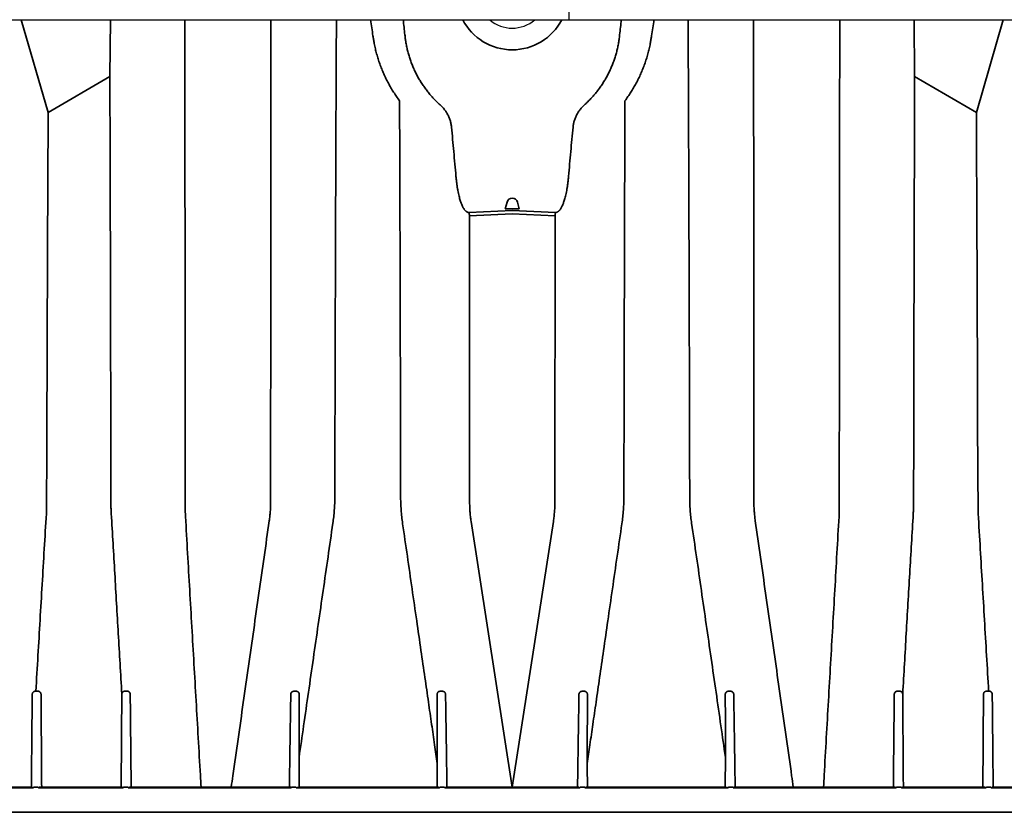
# Model space of a CAD drawing. Units: inches. Extents: x -183 to 645, y 2 to 411.
# Drawn here: x 91 to 134, y 299 to 334 of the extents above; entities that cross this region are included whole.
import ezdxf

# ---------------------------------------------------------------- set-up
doc = ezdxf.new("R2010")
doc.units = ezdxf.units.IN
doc.header["$LTSCALE"] = 14
doc.header["$MEASUREMENT"] = 0
doc.layers.get('DEFPOINTS').update_dxf_attribs({"linetype": 'CONTINUOUS'})
doc.layers.add('Dim', color=1, linetype='CONTINUOUS')
doc.layers.add('Pipe and Fittings', color=5, linetype='CONTINUOUS', lineweight=30)
doc.layers.add('Tank', color=3, linetype='CONTINUOUS', lineweight=35)
doc.styles.get("Standard").update_dxf_attribs({"font": 'times.ttf', "height": 2.5})
doc.dimstyles.new('Standard-A', dxfattribs={"dimscale": 0, "dimtxt": 2.5, "dimasz": 2.125, "dimexe": 1, "dimexo": 2, "dimgap": 0.125, "dimtad": 0, "dimtoh": 1, "dimdec": 5, "dimzin": 0, "dimdsep": 46, "dimlunit": 4, "dimtxsty": 'Standard', "dimcen": 0.09, "dimclrt": 256, "dimadec": 0, "dimazin": 0, "dimtfac": 1, "dimtdec": 5, "dimtofl": 0, "dimtmove": 0, "dimatfit": 3, "dimfxl": 1, "dimfrac": 2, "dimtolj": 1, "dimtzin": 0, "dimarcsym": 0})

# ---------------------------------------------------------------- blocks, each defined once
blk = doc.blocks.new('*D15')
at = {"layer": 'DEFPOINTS', "color": 0, "transparency": 16777216}
for p in [(112.606, 333.74), (133.132, 256.753), (162.841, 256.753)]:
    blk.add_point(p, dxfattribs=at)
at = {"layer": 'Dim', "color": 0, "lineweight": -2, "transparency": 16777216}
for p, q in [((114.606, 333.74), (163.841, 333.74)), ((162.841, 331.615), (162.841, 298.716)), ((162.841, 258.878), (162.841, 291.777)), ((135.132, 256.753), (163.841, 256.753))]:
    blk.add_line(p, q, dxfattribs=at)
at = {"layer": 'Dim', "color": 0, "transparency": 16777216}
for points in [[(162.487, 331.615), (163.195, 331.615), (162.841, 333.74)], [(162.487, 258.878), (163.195, 258.878), (162.841, 256.753)]]:
    blk.add_solid(points, dxfattribs=at)
at = {"layer": 'Dim', "transparency": 16777216, "insert": (162.841, 295.246), "char_height": 2.5, "attachment_point": 5, "rotation": 90}
blk.add_mtext('\\A1;6\'-4"', dxfattribs=at)

msp = doc.modelspace()

# ---------------------------------------------------------------- linework, layer by layer
at = {"layer": 'Pipe and Fittings'}
for p, q in [((115.096257, 335.989525), (115.096257, 333.739525)), ((3.31039, 333.739525), (221.902292, 333.739525))]:
    msp.add_line(p, q, dxfattribs=at)
msp.add_arc((112.606463, 334.864525), 1.5, 228.5903771, 311.4096236, dxfattribs=at)
at = {"layer": 'Tank'}
for p, q in [((90.973623, 333.739525), (92.157319, 329.649242)), ((94.875719, 331.229477), (94.896796, 333.739525)), ((130.337207, 331.229477), (130.316131, 333.739525)), ((134.239304, 333.739525), (133.055608, 329.649242)), ((92.157319, 329.649242), (94.875719, 331.229477)), ((133.055608, 329.649242), (130.337207, 331.229477)), ((112.377029, 325.697383), (112.296911, 325.398378)), ((112.296911, 325.398378), (112.606463, 325.398378)), ((112.916016, 325.398378), (112.606463, 325.398378)), ((112.835898, 325.697383), (112.916016, 325.398378)), ((112.606463, 325.32741), (110.70581, 325.23994)), ((112.606463, 325.179826), (110.719561, 325.092842)), ((110.719561, 325.092842), (110.728179, 312.505411)), ((112.606463, 325.32741), (114.507117, 325.23994)), ((112.606463, 325.179826), (114.493366, 325.092842)), ((114.493366, 325.092842), (114.484747, 312.505411)), ((110.791316, 311.61689), (112.606463, 299.903706)), ((114.42161, 311.61689), (112.606463, 299.903706)), ((83.025036, 299.866879), (91.484017, 299.866879)), ((91.398918, 299.903706), (83.114009, 299.903706)), ((91.398918, 299.903706), (91.448782, 299.891809)), ((91.448782, 299.891809), (91.484017, 299.866879)), ((91.526483, 299.903706), (91.702875, 299.903706)), ((91.772148, 299.891809), (91.736913, 299.866879)), ((91.740807, 299.866879), (95.444737, 299.866879)), ((91.822012, 299.903706), (91.772148, 299.891809)), ((95.358179, 299.903706), (91.822012, 299.903706)), ((95.483778, 299.903706), (95.66017, 299.903706)), ((95.70237, 299.866879), (102.851527, 299.866879)), ((102.767327, 299.903603), (95.793416, 299.903706)), ((102.767327, 299.903603), (102.784755, 299.903338)), ((102.784755, 299.903338), (102.845178, 299.903338)), ((102.845178, 299.903338), (102.851527, 299.866879)), ((102.890568, 299.903706), (103.06696, 299.903706)), ((103.123741, 299.889116), (103.10916, 299.866879)), ((103.11025, 299.866879), (109.387184, 299.866879)), ((103.201535, 299.903706), (103.123741, 299.889116)), ((109.297067, 299.903706), (103.201535, 299.903706)), ((109.295105, 299.903719), (109.350234, 299.892387)), ((109.350234, 299.892387), (109.387184, 299.866879)), ((109.42829, 299.903706), (109.604682, 299.903706)), ((109.683478, 299.89256), (109.646361, 299.866879)), ((109.646361, 299.866879), (112.606463, 299.866879)), ((109.729912, 299.905236), (109.683478, 299.89256)), ((112.606463, 299.903706), (109.729937, 299.903594)), ((112.606463, 299.903706), (115.48299, 299.903594)), ((115.566566, 299.866879), (112.606463, 299.866879)), ((115.483015, 299.905236), (115.529449, 299.89256)), ((115.529449, 299.89256), (115.566566, 299.866879)), ((115.784637, 299.903706), (115.608245, 299.903706)), ((115.862693, 299.892387), (115.825743, 299.866879)), ((122.102677, 299.866879), (115.825743, 299.866879)), ((115.917822, 299.903719), (115.862693, 299.892387)), ((115.91586, 299.903706), (122.011392, 299.903706)), ((122.011392, 299.903706), (122.089186, 299.889116)), ((122.089186, 299.889116), (122.103767, 299.866879)), ((122.322359, 299.903706), (122.145967, 299.903706)), ((122.367749, 299.903338), (122.361399, 299.866879)), ((129.510557, 299.866879), (122.361399, 299.866879)), ((122.428172, 299.903338), (122.367749, 299.903338)), ((122.4456, 299.903603), (122.428172, 299.903338)), ((122.4456, 299.903603), (129.41951, 299.903706)), ((129.729149, 299.903706), (129.552757, 299.903706)), ((133.47212, 299.866879), (129.768189, 299.866879)), ((129.854748, 299.903706), (133.390915, 299.903706)), ((133.390915, 299.903706), (133.440779, 299.891809)), ((133.440779, 299.891809), (133.476014, 299.866879)), ((133.686444, 299.903706), (133.510052, 299.903706)), ((133.764145, 299.891809), (133.72891, 299.866879)), ((142.187891, 299.866879), (133.72891, 299.866879)), ((133.814009, 299.903706), (133.764145, 299.891809)), ((133.814009, 299.903706), (142.098918, 299.903706)), ((112.606463, 298.789719), (69.761119, 298.789719)), ((112.606463, 298.789719), (155.451808, 298.789719))]:
    msp.add_line(p, q, dxfattribs=at)
for centre, radius, start, end in [((112.606463, 334.864525), 2.454456, 207.2806892, 332.7193107), ((112.606463, 325.635906), 0.237528, 90, 165), ((112.606463, 325.635906), 0.237528, 15, 90)]:
    msp.add_arc(centre, radius, start, end, dxfattribs=at)
for points, knots in [([(98.176276, 333.739525), (98.176661, 333.447873), (98.177046, 333.156221), (98.177431, 332.864569), (98.177431, 332.864555), (98.177431, 332.86454), (98.177431, 332.864525), (98.178058, 332.388982), (98.179339, 331.394542), (98.181197, 329.878002), (98.183018, 328.311817), (98.184752, 326.736394), (98.186397, 325.152147), (98.187948, 323.559494), (98.189408, 321.9588), (98.190786, 320.350405), (98.192085, 318.734672), (98.193309, 317.112013), (98.194457, 315.482857), (98.195529, 313.847647), (98.19619, 312.755537), (98.196506, 312.20855)], [0.781208526, 0.781208526, 0.781208526, 0.781208526, 1.656164857, 1.656164857, 1.656164857, 1.656209303, 1.656209303, 1.656209303, 3.082840304, 4.639531629, 6.20583072, 7.781401293, 9.365800974, 10.95857647, 12.559362493, 14.167884362, 15.783762959, 17.406563948, 19.035862461, 20.671231853, 22.312193804, 22.312193804, 22.312193804, 22.312193804]), ([(101.958365, 312.486073), (101.958616, 313.029915), (101.959141, 314.115746), (101.959993, 315.741554), (101.960903, 317.361365), (101.961871, 318.974773), (101.962895, 320.581395), (101.963978, 322.180843), (101.965125, 323.772764), (101.966342, 325.356808), (101.967637, 326.932595), (101.969008, 328.499712), (101.970447, 330.057756), (101.971861, 331.511685), (101.972813, 332.446225), (101.973248, 332.864525), (101.973248, 332.864536), (101.973248, 332.864547), (101.973248, 332.864559), (101.973551, 333.156214), (101.973854, 333.44787), (101.974157, 333.739525)], [0, 0, 0, 0, 1.631525562, 3.25749405, 4.877423468, 6.490959298, 8.097718918, 9.697290049, 11.289304798, 12.873485051, 14.449421817, 16.016668855, 17.574835454, 19.123557458, 20.378457558, 20.378457558, 20.378457558, 20.37849118, 20.37849118, 20.37849118, 21.253458046, 21.253458046, 21.253458046, 21.253458046]), ([(104.858215, 333.739525), (104.856835, 333.447915), (104.855454, 333.156305), (104.854073, 332.864694), (104.854073, 332.864638), (104.854072, 332.864581), (104.854072, 332.864525), (104.851935, 332.413121), (104.847282, 331.406116), (104.84043, 329.840242), (104.83353, 328.163759), (104.827016, 326.477866), (104.820886, 324.783008), (104.815127, 323.079624), (104.80972, 321.368145), (104.804652, 319.648976), (104.799913, 317.922538), (104.795497, 316.189238), (104.791399, 314.449507), (104.788884, 313.287585), (104.787679, 312.705631)], [1.073298364, 1.073298364, 1.073298364, 1.073298364, 1.948138974, 1.948138974, 1.948138974, 1.948308184, 1.948308184, 1.948308184, 3.302535517, 4.969356682, 6.645975149, 8.332025821, 10.02707194, 11.730582593, 13.442208343, 15.161534317, 16.888111225, 18.621542835, 20.36145227, 22.107317088, 22.107317088, 22.107317088, 22.107317088]), ([(107.641012, 330.163834), (107.595387, 330.224891), (107.506247, 330.348897), (107.379336, 330.540016), (107.259255, 330.736316), (107.146257, 330.937536), (107.04058, 331.1434), (106.942453, 331.353615), (106.852091, 331.567879), (106.769692, 331.785878), (106.695442, 332.007286), (106.629511, 332.231754), (106.572055, 332.458925), (106.527109, 332.670098), (106.502958, 332.805745), (106.493369, 332.864525), (106.484664, 332.917888), (106.476661, 332.971366), (106.468657, 333.024843), (106.433004, 333.26307), (106.397351, 333.501298), (106.361698, 333.739525)], [0, 0, 0, 0, 0.228660948, 0.458036727, 0.688107383, 0.918843644, 1.150206736, 1.382155978, 1.61465007, 1.847657275, 2.081146098, 2.315060971, 2.549340221, 2.78395237, 2.962612512, 2.962612512, 2.962612512, 3.124807951, 3.124807951, 3.124807951, 3.847343351, 3.847343351, 3.847343351, 3.847343351]), ([(109.426066, 329.983217), (109.376864, 330.027561), (109.280297, 330.118323), (109.14127, 330.260403), (109.008291, 330.40819), (108.881599, 330.561425), (108.761416, 330.719842), (108.647955, 330.883164), (108.541418, 331.051106), (108.441993, 331.223373), (108.349856, 331.399666), (108.265172, 331.579675), (108.188091, 331.763084), (108.11875, 331.949572), (108.057272, 332.138811), (108.003768, 332.330469), (107.958333, 332.524207), (107.924337, 332.702439), (107.906893, 332.816212), (107.900245, 332.864525), (107.890679, 332.934052), (107.882653, 333.00379), (107.874627, 333.073529), (107.849078, 333.295528), (107.823529, 333.517526), (107.79798, 333.739525)], [0, 0, 0, 0, 0.198709233, 0.397438437, 0.5961875, 0.79495631, 0.993744513, 1.192551679, 1.391377231, 1.590220426, 1.789080485, 1.987956391, 2.18684715, 2.385751483, 2.584668267, 2.783596083, 2.982533534, 3.181478944, 3.327773338, 3.327773338, 3.327773338, 3.53830297, 3.53830297, 3.53830297, 4.20848006, 4.20848006, 4.20848006, 4.20848006]), ([(115.786861, 329.983217), (115.836063, 330.027561), (115.93263, 330.118323), (116.071657, 330.260403), (116.204636, 330.40819), (116.331328, 330.561425), (116.451511, 330.719842), (116.564972, 330.883164), (116.671509, 331.051106), (116.770934, 331.223373), (116.863071, 331.399666), (116.947755, 331.579675), (117.024836, 331.763084), (117.094177, 331.949572), (117.155655, 332.138811), (117.209159, 332.330469), (117.254594, 332.524207), (117.28859, 332.702439), (117.306034, 332.816212), (117.312682, 332.864525), (117.322248, 332.934052), (117.330274, 333.00379), (117.3383, 333.073529), (117.363849, 333.295528), (117.389398, 333.517526), (117.414947, 333.739525)], [0, 0, 0, 0, 0.198709233, 0.397438437, 0.5961875, 0.79495631, 0.993744513, 1.192551679, 1.391377231, 1.590220426, 1.789080485, 1.987956391, 2.18684715, 2.385751483, 2.584668267, 2.783596083, 2.982533534, 3.181478944, 3.327773338, 3.327773338, 3.327773338, 3.53830297, 3.53830297, 3.53830297, 4.208480059, 4.208480059, 4.208480059, 4.208480059]), ([(117.571915, 330.163834), (117.61754, 330.224891), (117.70668, 330.348897), (117.833591, 330.540016), (117.953671, 330.736316), (118.06667, 330.937536), (118.172347, 331.1434), (118.270474, 331.353615), (118.360836, 331.567879), (118.443235, 331.785878), (118.517485, 332.007286), (118.583416, 332.231754), (118.640872, 332.458925), (118.685818, 332.670098), (118.709969, 332.805745), (118.719558, 332.864525), (118.728263, 332.917888), (118.736266, 332.971366), (118.74427, 333.024843), (118.779923, 333.26307), (118.815576, 333.501298), (118.851229, 333.739525)], [0, 0, 0, 0, 0.228660948, 0.458036727, 0.688107383, 0.918843644, 1.150206736, 1.382155978, 1.61465007, 1.847657275, 2.081146098, 2.315060971, 2.549340221, 2.78395237, 2.962612512, 2.962612512, 2.962612512, 3.124807951, 3.124807951, 3.124807951, 3.84734335, 3.84734335, 3.84734335, 3.84734335]), ([(120.354712, 333.739525), (120.356092, 333.447915), (120.357473, 333.156305), (120.358854, 332.864694), (120.358854, 332.864638), (120.358854, 332.864581), (120.358855, 332.864525), (120.360992, 332.413121), (120.365645, 331.406116), (120.372496, 329.840242), (120.379397, 328.163759), (120.385911, 326.477866), (120.392041, 324.783008), (120.3978, 323.079624), (120.403207, 321.368145), (120.408275, 319.648976), (120.413014, 317.922538), (120.41743, 316.189238), (120.421527, 314.449507), (120.424043, 313.287585), (120.425248, 312.705631)], [1.073298366, 1.073298366, 1.073298366, 1.073298366, 1.948138974, 1.948138974, 1.948138974, 1.948308184, 1.948308184, 1.948308184, 3.302535517, 4.969356682, 6.645975149, 8.332025821, 10.02707194, 11.730582593, 13.442208343, 15.161534317, 16.888111225, 18.621542835, 20.36145227, 22.107317088, 22.107317088, 22.107317088, 22.107317088]), ([(123.254562, 312.486073), (123.254311, 313.029915), (123.253785, 314.115746), (123.252934, 315.741554), (123.252023, 317.361365), (123.251056, 318.974773), (123.250032, 320.581395), (123.248949, 322.180843), (123.247802, 323.772764), (123.246585, 325.356808), (123.24529, 326.932595), (123.243919, 328.499712), (123.24248, 330.057756), (123.241065, 331.511685), (123.240114, 332.446225), (123.239679, 332.864525), (123.239679, 332.864536), (123.239679, 332.864547), (123.239679, 332.864559), (123.239376, 333.156214), (123.239073, 333.44787), (123.23877, 333.739525)], [0, 0, 0, 0, 1.631525562, 3.25749405, 4.877423468, 6.490959298, 8.097718918, 9.697290049, 11.289304798, 12.873485051, 14.449421817, 16.016668855, 17.574835454, 19.123557458, 20.378457558, 20.378457558, 20.378457558, 20.37849118, 20.37849118, 20.37849118, 21.253458044, 21.253458044, 21.253458044, 21.253458044]), ([(127.03665, 333.739525), (127.036266, 333.447873), (127.035881, 333.156221), (127.035496, 332.864569), (127.035496, 332.864555), (127.035496, 332.86454), (127.035496, 332.864525), (127.034869, 332.388982), (127.033588, 331.394542), (127.03173, 329.878002), (127.029909, 328.311817), (127.028175, 326.736394), (127.02653, 325.152147), (127.024978, 323.559494), (127.023518, 321.9588), (127.022141, 320.350405), (127.020842, 318.734672), (127.019618, 317.112013), (127.01847, 315.482857), (127.017397, 313.847647), (127.016737, 312.755537), (127.016421, 312.20855)], [0.78120853, 0.78120853, 0.78120853, 0.78120853, 1.656164857, 1.656164857, 1.656164857, 1.656209303, 1.656209303, 1.656209303, 3.082840304, 4.639531629, 6.20583072, 7.781401293, 9.365800974, 10.95857647, 12.559362493, 14.167884362, 15.783762959, 17.406563948, 19.035862461, 20.671231853, 22.312193804, 22.312193804, 22.312193804, 22.312193804])]:
    msp.add_open_spline(points, degree=3, knots=knots, dxfattribs=at)
for points, start_tangent, end_tangent in [([(94.875719, 331.229477), (94.881211, 329.569051), (94.886413, 327.898536), (94.891329, 326.2184), (94.895962, 324.529018), (94.900316, 322.830895), (94.904403, 321.124375), (94.908236, 319.409883), (94.911821, 317.687915), (94.915162, 315.958926), (94.918263, 314.22332), (94.921122, 312.481646)], (0.003406431, -0.999994198), (0.001569086, -0.999998769)), ([(130.337207, 331.229477), (130.331716, 329.569051), (130.326514, 327.898536), (130.321598, 326.2184), (130.316965, 324.529018), (130.312611, 322.830895), (130.308523, 321.124375), (130.304691, 319.409883), (130.301106, 317.687915), (130.297765, 315.958926), (130.294664, 314.22332), (130.291805, 312.481646)], (-0.003406431, -0.999994198), (-0.001569086, -0.999998769)), ([(107.641012, 330.163834), (107.646488, 328.616195), (107.651684, 327.060368), (107.656602, 325.496696), (107.661249, 323.925563), (107.665638, 322.347276), (107.669779, 320.762152), (107.67368, 319.170564), (107.677345, 317.572852), (107.680777, 315.969322), (107.68398, 314.360311), (107.68695, 312.746233)], (0.003639332, -0.999993378), (0.001765581, -0.999998441)), ([(109.929263, 329.005985), (109.920143, 329.081052), (109.906836, 329.156333), (109.889312, 329.231546), (109.867566, 329.306409), (109.841606, 329.380675), (109.811436, 329.454138), (109.777075, 329.52658), (109.738574, 329.597739), (109.696007, 329.667347), (109.649456, 329.735159), (109.599017, 329.800934), (109.544827, 329.864406), (109.487092, 329.925268), (109.426066, 329.983217)], (-0.093652626, 0.995604935), (-0.742831345, 0.669478597)), ([(115.283664, 329.005985), (115.292784, 329.081052), (115.306091, 329.156333), (115.323615, 329.231546), (115.34536, 329.306409), (115.371321, 329.380675), (115.40149, 329.454138), (115.435852, 329.52658), (115.474353, 329.597739), (115.51692, 329.667347), (115.563471, 329.735159), (115.61391, 329.800934), (115.6681, 329.864406), (115.725835, 329.925268), (115.786861, 329.983217)], (0.093652626, 0.995604935), (0.742831345, 0.669478597)), ([(117.571915, 330.163834), (117.566439, 328.616195), (117.561243, 327.060368), (117.556325, 325.496696), (117.551678, 323.925563), (117.547288, 322.347276), (117.543147, 320.762152), (117.539247, 319.170564), (117.535582, 317.572852), (117.532149, 315.969322), (117.528947, 314.360311), (117.525977, 312.746233)], (-0.003639332, -0.999993378), (-0.001765581, -0.999998441)), ([(92.157319, 329.649242), (92.148581, 327.963717), (92.140341, 326.26848), (92.132584, 324.563911), (92.125301, 322.850544), (92.118482, 321.128809), (92.11211, 319.399169), (92.106167, 317.662092), (92.100643, 315.917962), (92.095529, 314.167154), (92.076936, 311.961626)], (-0.005350332, -0.999985687), (-0.002560695, -0.999996721)), ([(133.055608, 329.649242), (133.064346, 327.963717), (133.072586, 326.26848), (133.080343, 324.563911), (133.087626, 322.850544), (133.094444, 321.128809), (133.100817, 319.399169), (133.106759, 317.662092), (133.112284, 315.917962), (133.117398, 314.167154), (133.135991, 311.961626)], (0.005350332, -0.999985687), (0.002560695, -0.999996721)), ([(110.125882, 326.830588), (110.029309, 327.921157), (109.929263, 329.005985)], (-0.086401568, 0.996260392), (-0.093653901, 0.995604815)), ([(115.087045, 326.830588), (115.183618, 327.921157), (115.283664, 329.005985)], (0.086401568, 0.996260392), (0.093653901, 0.995604815)), ([(110.70581, 325.23994), (110.691355, 325.239308), (110.676653, 325.240102), (110.661681, 325.242401), (110.646291, 325.246334), (110.630451, 325.252053), (110.614003, 325.259797), (110.596691, 325.269952), (110.578342, 325.282987), (110.558883, 325.299402), (110.53831, 325.319717), (110.516644, 325.344482), (110.493964, 325.374224), (110.470392, 325.409428), (110.446047, 325.450591), (110.421068, 325.498178), (110.395489, 325.552896), (110.369299, 325.615686), (110.342585, 325.687448), (110.315515, 325.769017), (110.288314, 325.861168), (110.261262, 325.964624), (110.234704, 326.079951), (110.209058, 326.207454), (110.18482, 326.347021), (110.162525, 326.498092), (110.142712, 326.659695), (110.125882, 326.830588)], (-0.995779032, -0.091783005), (-0.086397461, 0.996260748)), ([(114.507117, 325.23994), (114.521572, 325.239308), (114.536274, 325.240102), (114.551246, 325.242401), (114.566636, 325.246334), (114.582476, 325.252053), (114.598924, 325.259797), (114.616235, 325.269952), (114.634585, 325.282987), (114.654044, 325.299402), (114.674617, 325.319717), (114.696283, 325.344482), (114.718963, 325.374224), (114.742535, 325.409428), (114.76688, 325.450591), (114.791858, 325.498178), (114.817438, 325.552896), (114.843628, 325.615686), (114.870342, 325.687448), (114.897412, 325.769017), (114.924613, 325.861168), (114.951665, 325.964624), (114.978223, 326.079951), (115.003868, 326.207454), (115.028106, 326.347021), (115.050402, 326.498092), (115.070215, 326.659695), (115.087045, 326.830588)], (0.995779032, -0.091783005), (0.086397461, 0.996260748)), ([(110.719561, 325.092842), (110.715032, 325.140984), (110.710438, 325.190134), (110.70581, 325.23994)], (-0.093947452, 0.995577157), (-0.092246448, 0.995736206)), ([(114.493366, 325.092842), (114.497894, 325.140984), (114.502489, 325.190134), (114.507117, 325.23994)], (0.093947452, 0.995577157), (0.092246448, 0.995736206)), ([(94.921122, 312.481646), (94.92305, 312.307627), (94.928291, 312.133755), (94.936855, 311.960046)], (0.001569136, -0.999998769), (0.058806234, -0.998269416)), ([(101.898329, 311.640419), (101.924397, 311.849287), (101.943149, 312.059984), (101.954499, 312.272315), (101.958365, 312.486073)], (0.141402829, 0.98995214), (0.000462378, 0.999999893)), ([(104.787679, 312.705631), (104.781824, 312.409324), (104.765553, 312.11489), (104.739005, 311.822933), (104.70237, 311.534042)], (-0.002070644, -0.999997856), (-0.143367601, -0.989669506)), ([(107.68695, 312.746233), (107.693, 312.435454), (107.71, 312.126384), (107.737834, 311.819659), (107.776334, 311.515903)], (0.001766082, -0.99999844), (0.143383097, -0.989667261)), ([(110.728179, 312.505411), (110.732245, 312.281054), (110.74417, 312.058021), (110.763886, 311.836554), (110.791316, 311.61689)], (0.000513373, -0.999999868), (0.141510517, -0.989936752)), ([(114.484747, 312.505411), (114.480682, 312.281054), (114.468757, 312.058021), (114.449041, 311.836554), (114.42161, 311.61689)], (-0.000513373, -0.999999868), (-0.141510517, -0.989936752)), ([(117.525977, 312.746233), (117.519927, 312.435454), (117.502927, 312.126384), (117.475093, 311.819659), (117.436593, 311.515903)], (-0.001766082, -0.99999844), (-0.143383097, -0.989667261)), ([(120.425248, 312.705631), (120.431103, 312.409324), (120.447374, 312.11489), (120.473922, 311.822933), (120.510556, 311.534042)], (0.002070644, -0.999997856), (0.143367601, -0.989669506)), ([(123.314597, 311.640419), (123.28853, 311.849287), (123.269778, 312.059984), (123.258428, 312.272315), (123.254562, 312.486073)], (-0.141402829, 0.98995214), (-0.000462378, 0.999999893)), ([(130.291805, 312.481646), (130.289877, 312.307627), (130.284636, 312.133755), (130.276072, 311.960046)], (-0.001569136, -0.999998769), (-0.058806234, -0.998269416)), ([(92.076936, 311.961626), (91.984332, 310.402194), (91.891816, 308.839005), (91.799403, 307.272379), (91.707108, 305.702642), (91.614945, 304.130096)], (-0.059379331, -0.998235491), (-0.058414099, -0.998292439)), ([(94.936855, 311.960046), (95.014398, 310.642517), (95.091987, 309.321832), (95.169614, 307.998179), (95.247269, 306.671744), (95.324942, 305.342714), (95.402624, 304.01129)], (0.058806346, -0.998269409), (0.058197065, -0.998305114)), ([(98.196506, 312.20855), (98.19777, 312.082672), (98.201415, 311.957041), (98.207437, 311.831674)], (0.000578212, -0.999999833), (0.057486075, -0.998346308)), ([(127.016421, 312.20855), (127.015156, 312.082672), (127.011512, 311.957041), (127.00549, 311.831674)], (-0.000578212, -0.999999833), (-0.057486075, -0.998346308)), ([(130.276072, 311.960046), (130.198529, 310.642517), (130.12094, 309.321832), (130.043313, 307.998179), (129.965658, 306.671744), (129.887984, 305.342714), (129.810303, 304.01129)], (-0.058806346, -0.998269409), (-0.058197065, -0.998305114)), ([(133.135991, 311.961626), (133.228595, 310.402194), (133.321111, 308.839005), (133.413524, 307.272379), (133.505819, 305.702642), (133.597982, 304.130096)], (0.059379331, -0.998235491), (0.058414099, -0.998292439)), ([(98.207437, 311.831674), (98.30058, 310.213414), (98.393787, 308.592721), (98.487112, 306.968681), (98.580579, 305.34088), (98.674175, 303.709584), (98.767916, 302.074497), (98.861853, 300.434783), (98.892262, 299.903706)], (0.057486203, -0.998346301), (0.057159216, -0.998365076)), ([(100.223416, 299.903707), (100.294798, 300.404325), (100.524902, 302.017868), (100.75474, 303.629154), (100.984212, 305.237486), (101.213355, 306.843118), (101.442134, 308.445804), (101.670477, 310.045037), (101.898329, 311.640419)], (0.141153665, 0.989987698), (0.141403259, 0.989952079)), ([(104.70237, 311.534042), (104.48773, 310.051565), (104.272906, 308.566225), (104.05778, 307.077205), (103.842764, 305.587397), (103.625489, 304.080366), (103.412551, 302.601887), (103.212807, 301.213686)], (-0.143368294, -0.989669406), (-0.142354269, -0.989815772)), ([(107.776334, 311.515903), (107.983212, 310.087322), (108.192277, 308.642331), (108.39517, 307.238761), (108.584902, 305.925145), (108.757589, 304.728653), (108.913393, 303.648389), (109.054712, 302.667962), (109.183865, 301.771458), (109.302311, 300.948876)], (0.143383804, -0.989667159), (0.142489031, -0.989796381)), ([(117.436593, 311.515903), (117.229715, 310.087322), (117.02065, 308.642331), (116.817757, 307.238761), (116.628025, 305.925145), (116.455338, 304.728653), (116.299534, 303.648389), (116.158215, 302.667962), (116.029062, 301.771458), (115.910616, 300.948876)], (-0.143383804, -0.989667159), (-0.142489031, -0.989796381)), ([(120.510556, 311.534042), (120.725197, 310.051565), (120.940021, 308.566225), (121.155147, 307.077205), (121.370163, 305.587397), (121.587438, 304.080366), (121.800376, 302.601887), (122.00012, 301.213686)], (0.143368294, -0.989669406), (0.142354269, -0.989815772)), ([(124.989511, 299.903707), (124.918129, 300.404325), (124.688025, 302.017868), (124.458187, 303.629154), (124.228715, 305.237486), (123.999572, 306.843118), (123.770793, 308.445804), (123.54245, 310.045037), (123.314597, 311.640419)], (-0.141153665, 0.989987698), (-0.141403259, 0.989952079)), ([(127.00549, 311.831674), (126.912347, 310.213414), (126.81914, 308.592721), (126.725815, 306.968681), (126.632348, 305.34088), (126.538752, 303.709584), (126.44501, 302.074497), (126.351074, 300.434783), (126.320665, 299.903706)], (-0.057486203, -0.998346301), (-0.057159216, -0.998365076)), ([(91.455985, 303.992368), (91.445555, 302.956553), (91.435067, 301.9141), (91.424523, 300.865125)], (-0.010073986, -0.999949256), (-0.010046704, -0.999949531)), ([(91.586386, 304.130043), (91.57366, 304.129355), (91.561048, 304.127343), (91.548622, 304.124009), (91.536558, 304.119391), (91.524991, 304.113544), (91.514025, 304.106526), (91.503749, 304.098397), (91.494263, 304.089232), (91.485683, 304.079151), (91.478103, 304.068285), (91.471572, 304.056735), (91.466125, 304.044579), (91.461802, 304.031904), (91.458655, 304.018859), (91.456719, 304.005656), (91.455985, 303.992368)], (-0.999998453, -0.001758856), (-0.0100803, -0.999949192)), ([(91.614945, 304.130096), (91.605404, 304.130078), (91.595884, 304.13006), (91.586386, 304.130043)], (-0.999998083, -0.001957888), (-0.999998441, -0.001765952)), ([(91.703983, 304.130095), (91.674301, 304.130096), (91.644621, 304.130096), (91.614945, 304.130096)], (-1, 0.00000728), (-1, 0.000007316)), ([(91.842409, 303.992587), (91.841607, 304.006553), (91.839366, 304.020524), (91.835677, 304.034298), (91.830567, 304.047675), (91.82409, 304.060475), (91.816295, 304.072576), (91.807235, 304.08386), (91.796997, 304.094181), (91.785707, 304.10339), (91.773505, 304.111367), (91.760519, 304.118021), (91.746885, 304.123277), (91.732781, 304.127066), (91.718435, 304.129339), (91.703983, 304.130095)], (-0.006887488, 0.999976281), (-1, 0.000001141)), ([(91.870602, 299.903706), (91.866308, 300.526548), (91.854347, 302.261172), (91.842409, 303.992587)], (-0.006894747, 0.999976231), (-0.006894784, 0.999976231)), ([(95.401222, 303.992564), (95.392369, 302.708528), (95.384351, 301.545784), (95.377174, 300.504774), (95.373041, 299.905369)], (-0.006894798, -0.999976231), (-0.006894792, -0.999976231)), ([(95.402624, 304.01129), (95.401607, 304.001971), (95.401222, 303.992564)], (-0.142107593, -0.989851217), (-0.006895751, -0.999976224)), ([(95.530816, 304.12939), (95.518733, 304.128845), (95.506761, 304.127106), (95.495001, 304.124189), (95.483538, 304.12011), (95.472457, 304.114891), (95.461846, 304.10856), (95.451801, 304.101152), (95.442415, 304.092715), (95.433791, 304.083314), (95.426025, 304.073032), (95.419198, 304.061949), (95.413373, 304.05013), (95.408617, 304.037648), (95.405011, 304.024633), (95.402624, 304.01129)], (-0.999989709, 0.004536831), (-0.130213053, -0.991486037)), ([(95.642949, 304.128929), (95.60547, 304.129072), (95.56809, 304.129226), (95.530816, 304.12939)], (-0.999993175, 0.003694647), (-0.999989741, 0.004529601)), ([(95.773361, 303.991027), (95.772462, 304.005879), (95.770059, 304.020618), (95.766183, 304.034994), (95.760914, 304.048776), (95.754354, 304.06178), (95.746605, 304.073887), (95.73777, 304.084994), (95.727966, 304.095), (95.717323, 304.103815), (95.705972, 304.11137), (95.694049, 304.117612), (95.681667, 304.122509), (95.668897, 304.126049), (95.655945, 304.128187), (95.642949, 304.128929)], (-0.01004549, 0.999949543), (-0.999993172, 0.003695481)), ([(95.814417, 299.903753), (95.812522, 300.092634), (95.799453, 301.394496), (95.786399, 302.69408), (95.773361, 303.991027)], (-0.010034092, 0.999949657), (-0.010055175, 0.999949445)), ([(102.846961, 303.98818), (102.838858, 303.45993), (102.829731, 302.863645), (102.819378, 302.186009), (102.807755, 301.423948), (102.795148, 300.596127), (102.784711, 299.90044)], (-0.015353604, -0.999882126), (-0.015200119, -0.999884472)), ([(102.978119, 304.125981), (102.963326, 304.125036), (102.94893, 304.122364), (102.935141, 304.118091), (102.922139, 304.11238), (102.910069, 304.105413), (102.89904, 304.097391), (102.889276, 304.088668), (102.880857, 304.079591), (102.873729, 304.070424), (102.867802, 304.061396), (102.862944, 304.052665), (102.858997, 304.044295), (102.855802, 304.036265), (102.853223, 304.02851), (102.851152, 304.020918), (102.849507, 304.013313), (102.848245, 304.005479), (102.847374, 303.997178), (102.846961, 303.98818)], (-0.999994819, -0.003218966), (-0.015346038, -0.999882243)), ([(103.090288, 304.126419), (103.051693, 304.126252), (103.014301, 304.126106), (102.978119, 304.125981)], (-0.999989723, -0.004533652), (-0.999994823, -0.003217665)), ([(103.219073, 303.98968), (103.218547, 304.00244), (103.216884, 304.015262), (103.214061, 304.027981), (103.210087, 304.040418), (103.205, 304.052404), (103.198833, 304.063834), (103.191613, 304.074629), (103.183375, 304.08469), (103.174176, 304.093903), (103.164095, 304.102154), (103.153213, 304.109341), (103.141609, 304.115378), (103.129378, 304.12018), (103.116652, 304.123661), (103.103577, 304.125755), (103.090288, 304.126419)], (0.002315802, 0.999997319), (-0.999989712, -0.004535967)), ([(103.212807, 301.213686), (103.214437, 301.944933), (103.216037, 302.656836), (103.217586, 303.340321), (103.219073, 303.98968)], (0.00222169, 0.999997532), (0.002301216, 0.999997352)), ([(109.424268, 304.125716), (109.411503, 304.125113), (109.398881, 304.12318), (109.38653, 304.11994), (109.374575, 304.115433), (109.363133, 304.109711), (109.352305, 304.102831), (109.34218, 304.094857), (109.332848, 304.08586), (109.324401, 304.07593), (109.316922, 304.065166), (109.310474, 304.053664), (109.305111, 304.041514), (109.300886, 304.028815), (109.297855, 304.015725), (109.296049, 304.002417), (109.295472, 303.989064)], (-0.999986876, 0.005123187), (0.002303622, -0.999997347)), ([(109.295472, 303.989064), (109.297142, 303.257224), (109.298849, 302.50119), (109.300581, 301.727776), (109.302311, 300.948876)], (0.002293437, -0.99999737), (0.002213831, -0.999997549)), ([(109.536448, 304.125206), (109.49988, 304.125357), (109.462484, 304.125527), (109.424268, 304.125716)], (-0.999992231, 0.00394174), (-0.999986912, 0.005116253)), ([(109.66762, 303.987317), (109.667121, 303.997384), (109.665968, 304.007191), (109.664177, 304.016829), (109.661762, 304.02628), (109.658721, 304.035557), (109.655032, 304.044687), (109.650594, 304.053801), (109.645134, 304.063196), (109.638372, 304.07294), (109.630462, 304.082454), (109.621564, 304.091369), (109.611664, 304.099575), (109.600808, 304.106909), (109.589095, 304.113199), (109.576652, 304.118289), (109.563623, 304.12205), (109.550163, 304.124381), (109.536448, 304.125206)], (-0.015338081, 0.999882365), (-0.999992279, 0.003929609)), ([(109.729912, 299.905236), (109.717413, 300.726748), (109.703519, 301.638814), (109.690445, 302.495644), (109.67845, 303.280328), (109.66762, 303.987317)], (-0.015203582, 0.999884419), (-0.01533358, 0.999882434)), ([(115.483015, 299.905236), (115.495513, 300.726748), (115.509408, 301.638814), (115.522482, 302.495644), (115.534477, 303.280328), (115.545307, 303.987317)], (0.015203582, 0.999884419), (0.01533358, 0.999882434)), ([(115.545307, 303.987317), (115.545806, 303.997384), (115.546959, 304.007191), (115.54875, 304.016829), (115.551165, 304.02628), (115.554205, 304.035557), (115.557895, 304.044687), (115.562333, 304.053801), (115.567793, 304.063196), (115.574555, 304.07294), (115.582465, 304.082454), (115.591362, 304.091369), (115.601263, 304.099575), (115.612119, 304.106909), (115.623832, 304.113199), (115.636275, 304.118289), (115.649304, 304.12205), (115.662764, 304.124381), (115.676479, 304.125206)], (0.015338081, 0.999882365), (0.999992279, 0.003929609)), ([(115.676479, 304.125206), (115.713047, 304.125357), (115.750443, 304.125527), (115.788659, 304.125716)], (0.999992231, 0.00394174), (0.999986912, 0.005116253)), ([(115.788659, 304.125716), (115.801424, 304.125113), (115.814046, 304.12318), (115.826397, 304.11994), (115.838352, 304.115433), (115.849794, 304.109711), (115.860622, 304.102831), (115.870747, 304.094857), (115.880079, 304.08586), (115.888526, 304.07593), (115.896005, 304.065166), (115.902453, 304.053664), (115.907816, 304.041514), (115.912041, 304.028815), (115.915072, 304.015725), (115.916877, 304.002417), (115.917455, 303.989064)], (0.999986876, 0.005123187), (-0.002303622, -0.999997347)), ([(115.917455, 303.989064), (115.915785, 303.257224), (115.914078, 302.50119), (115.912346, 301.727776), (115.910616, 300.948876)], (-0.002293437, -0.99999737), (-0.002213831, -0.999997549)), ([(121.993854, 303.98968), (121.99438, 304.00244), (121.996042, 304.015262), (121.998865, 304.027981), (122.00284, 304.040418), (122.007927, 304.052404), (122.014094, 304.063834), (122.021314, 304.074629), (122.029552, 304.08469), (122.03875, 304.093903), (122.048831, 304.102154), (122.059714, 304.109341), (122.071318, 304.115378), (122.083549, 304.12018), (122.096275, 304.123661), (122.109349, 304.125755), (122.122638, 304.126419)], (-0.002315802, 0.999997319), (0.999989712, -0.004535967)), ([(122.00012, 301.213686), (121.99849, 301.944933), (121.99689, 302.656836), (121.995341, 303.340321), (121.993854, 303.98968)], (-0.00222169, 0.999997532), (-0.002301216, 0.999997352)), ([(122.122638, 304.126419), (122.161233, 304.126252), (122.198626, 304.126106), (122.234808, 304.125981)], (0.999989723, -0.004533652), (0.999994823, -0.003217665)), ([(122.234808, 304.125981), (122.249601, 304.125036), (122.263997, 304.122364), (122.277786, 304.118091), (122.290788, 304.11238), (122.302858, 304.105413), (122.313887, 304.097391), (122.32365, 304.088668), (122.33207, 304.079591), (122.339198, 304.070424), (122.345125, 304.061396), (122.349983, 304.052665), (122.353929, 304.044295), (122.357125, 304.036265), (122.359704, 304.02851), (122.361775, 304.020918), (122.36342, 304.013313), (122.364682, 304.005479), (122.365553, 303.997178), (122.365966, 303.98818)], (0.999994819, -0.003218966), (0.015346038, -0.999882243)), ([(122.365966, 303.98818), (122.374069, 303.45993), (122.383196, 302.863645), (122.393549, 302.186009), (122.405172, 301.423948), (122.417778, 300.596127), (122.428216, 299.90044)], (0.015353604, -0.999882126), (0.015200119, -0.999884472)), ([(129.398509, 299.903753), (129.400405, 300.092634), (129.413474, 301.394496), (129.426528, 302.69408), (129.439565, 303.991027)], (0.010034092, 0.999949657), (0.010055175, 0.999949445)), ([(129.439565, 303.991027), (129.440465, 304.005879), (129.442868, 304.020618), (129.446744, 304.034994), (129.452013, 304.048776), (129.458572, 304.06178), (129.466321, 304.073887), (129.475157, 304.084994), (129.484961, 304.095), (129.495604, 304.103815), (129.506955, 304.11137), (129.518878, 304.117612), (129.53126, 304.122509), (129.54403, 304.126049), (129.556981, 304.128187), (129.569977, 304.128929)], (0.01004549, 0.999949543), (0.999993172, 0.003695481)), ([(129.569977, 304.128929), (129.607457, 304.129072), (129.644837, 304.129226), (129.682111, 304.12939)], (0.999993175, 0.003694647), (0.999989741, 0.004529601)), ([(129.682111, 304.12939), (129.694194, 304.128845), (129.706165, 304.127106), (129.717926, 304.124189), (129.729389, 304.12011), (129.74047, 304.114891), (129.75108, 304.10856), (129.761126, 304.101152), (129.770512, 304.092715), (129.779136, 304.083314), (129.786901, 304.073032), (129.793729, 304.061949), (129.799554, 304.05013), (129.804309, 304.037648), (129.807916, 304.024633), (129.810303, 304.01129)], (0.999989709, 0.004536831), (0.130213053, -0.991486037)), ([(129.810303, 304.01129), (129.81132, 304.001971), (129.811705, 303.992564)], (0.142107593, -0.989851217), (0.006895751, -0.999976224)), ([(129.811705, 303.992564), (129.820558, 302.708528), (129.828575, 301.545784), (129.835753, 300.504774), (129.839886, 299.905369)], (0.006894798, -0.999976231), (0.006894792, -0.999976231)), ([(133.342325, 299.903706), (133.346619, 300.526548), (133.358579, 302.261172), (133.370517, 303.992587)], (0.006894747, 0.999976231), (0.006894784, 0.999976231)), ([(133.370517, 303.992587), (133.37132, 304.006553), (133.373561, 304.020524), (133.37725, 304.034298), (133.38236, 304.047675), (133.388837, 304.060475), (133.396632, 304.072576), (133.405692, 304.08386), (133.41593, 304.094181), (133.42722, 304.10339), (133.439422, 304.111367), (133.452408, 304.118021), (133.466042, 304.123277), (133.480146, 304.127066), (133.494492, 304.129339), (133.508944, 304.130095)], (0.006887488, 0.999976281), (1, 0.000001141)), ([(133.508944, 304.130095), (133.538626, 304.130096), (133.568305, 304.130096), (133.597982, 304.130096)], (1, 0.00000728), (1, 0.000007316)), ([(133.597982, 304.130096), (133.607523, 304.130078), (133.617043, 304.13006), (133.626541, 304.130043)], (0.999998083, -0.001957888), (0.999998441, -0.001765952)), ([(133.626541, 304.130043), (133.639267, 304.129355), (133.651879, 304.127343), (133.664305, 304.124009), (133.676369, 304.119391), (133.687935, 304.113544), (133.698902, 304.106526), (133.709178, 304.098397), (133.718664, 304.089232), (133.727244, 304.079151), (133.734824, 304.068285), (133.741355, 304.056735), (133.746802, 304.044579), (133.751125, 304.031904), (133.754272, 304.018859), (133.756208, 304.005656), (133.756942, 303.992368)], (0.999998453, -0.001758856), (0.0100803, -0.999949192)), ([(133.756942, 303.992368), (133.767372, 302.956553), (133.77786, 301.9141), (133.788404, 300.865125)], (0.010073986, -0.999949256), (0.010046704, -0.999949531)), ([(103.219915, 299.907629), (103.218177, 300.434799), (103.212807, 301.213686)], (-0.006894813, 0.99997623), (-0.006894815, 0.99997623)), ([(121.993012, 299.907629), (121.99475, 300.434799), (122.00012, 301.213686)], (0.006894813, 0.99997623), (0.006894815, 0.99997623)), ([(91.424523, 300.865125), (91.419235, 300.098122), (91.418006, 299.900411)], (-0.006894783, -0.999976231), (-0.006894802, -0.999976231)), ([(109.302311, 300.948876), (109.295105, 299.903719)], (-0.00689482, -0.99997623), (-0.006894821, -0.99997623)), ([(115.910616, 300.948876), (115.917822, 299.903719)], (0.00689482, -0.99997623), (0.006894821, -0.99997623)), ([(133.788404, 300.865125), (133.793692, 300.098122), (133.794921, 299.900411)], (0.006894783, -0.999976231), (0.006894802, -0.999976231)), ([(91.511862, 299.887183), (91.513358, 299.890611), (91.514854, 299.893589), (91.518022, 299.898514), (91.52132, 299.901828), (91.526483, 299.903706)], (0.37782872, 0.925875509), (1, 0)), ([(95.358179, 299.903706), (95.360537, 299.903603)], (1, 0.000004526), (0.996642689, -0.081873996)), ([(95.360537, 299.903603), (95.363736, 299.903227), (95.36782, 299.902562), (95.372871, 299.901565), (95.379137, 299.900154), (95.386394, 299.898354), (95.39392, 299.896344), (95.400996, 299.894338), (95.407362, 299.892441), (95.413092, 299.890654), (95.418291, 299.888958), (95.422985, 299.887354), (95.427174, 299.885847), (95.430883, 299.884436), (95.434152, 299.883112), (95.439549, 299.880662), (95.443706, 299.87834), (95.446617, 299.876091), (95.448434, 299.873225), (95.447338, 299.869368), (95.444737, 299.866879)], (0.996642688, -0.081873998), (-0.790228064, -0.612812864)), ([(95.444737, 299.866879), (95.448343, 299.868188), (95.451404, 299.869558), (95.456943, 299.873043), (95.45969, 299.875459), (95.462442, 299.878518), (95.46512, 299.882332), (95.467584, 299.886936)], (0.94950438, 0.313753778), (0.419111343, 0.907934845)), ([(95.467584, 299.886936), (95.469302, 299.890431), (95.471031, 299.893503), (95.474552, 299.898448), (95.478179, 299.901796), (95.483778, 299.903706)], (0.419156439, 0.907914027), (1, 0)), ([(95.66017, 299.903706), (95.663574, 299.903023), (95.667161, 299.900861), (95.670806, 299.897186), (95.674236, 299.892393), (95.677597, 299.886447)], (1, 0), (0.455672357, -0.890147574)), ([(95.677597, 299.886447), (95.680412, 299.881706), (95.68347, 299.877815), (95.686659, 299.874704), (95.689871, 299.872288), (95.693033, 299.870445), (95.696138, 299.869022), (95.70237, 299.866879)], (0.455654359, -0.890156787), (0.959184482, -0.282781064)), ([(95.70237, 299.866879), (95.699312, 299.869281), (95.697452, 299.872339), (95.698682, 299.875993), (95.702696, 299.879195), (95.707255, 299.881638), (95.71327, 299.88426), (95.716871, 299.885659), (95.720909, 299.887129), (95.725416, 299.888676), (95.730433, 299.890305), (95.736011, 299.89202), (95.742209, 299.893824), (95.749086, 299.895707), (95.756636, 299.897634), (95.764666, 299.89951), (95.772565, 299.901148), (95.779323, 299.902339), (95.784905, 299.903119), (95.789599, 299.903565), (95.793416, 299.903706)], (-0.835340626, 0.549732698), (1, -0.000007914)), ([(102.851527, 299.866879), (102.855133, 299.868189), (102.858194, 299.869559), (102.863733, 299.873043), (102.86648, 299.875459), (102.869232, 299.878518), (102.87191, 299.882332), (102.874374, 299.886936)], (0.94950438, 0.313753778), (0.419111343, 0.907934845)), ([(102.874374, 299.886936), (102.876092, 299.890431), (102.877821, 299.893503), (102.881342, 299.898448), (102.884969, 299.901796), (102.890568, 299.903706)], (0.419156439, 0.907914027), (1, 0)), ([(103.06696, 299.903706), (103.070364, 299.903023), (103.073951, 299.900861), (103.077596, 299.897186), (103.081026, 299.892393), (103.084387, 299.886447)], (1, 0), (0.455672357, -0.890147574)), ([(103.084387, 299.886447), (103.087202, 299.881706), (103.09026, 299.877815), (103.093449, 299.874704), (103.096661, 299.872288), (103.099823, 299.870445), (103.102928, 299.869022), (103.10916, 299.866879)], (0.455654359, -0.890156787), (0.959184482, -0.282781064)), ([(109.387184, 299.866879), (109.393215, 299.869063), (109.399248, 299.872364), (109.402403, 299.874832), (109.405561, 299.878026), (109.408559, 299.88198), (109.411274, 299.886729)], (0.955371598, 0.295406685), (0.441085993, 0.897464844)), ([(109.411274, 299.886729), (109.412965, 299.889985), (109.416215, 299.895238), (109.419464, 299.899202), (109.422923, 299.902045), (109.42829, 299.903706)], (0.441105546, 0.897455234), (1, 0)), ([(109.604682, 299.903706), (109.60844, 299.902896), (109.612448, 299.900257), (109.616368, 299.895894), (109.620064, 299.890144), (109.621908, 299.886667)], (1, 0), (0.447652708, -0.8942075)), ([(109.621908, 299.886667), (109.624596, 299.882026), (109.62755, 299.878152), (109.630671, 299.874998), (109.633887, 299.872482), (109.637094, 299.87054), (109.640239, 299.869048), (109.646361, 299.866879)], (0.447683013, -0.894192328), (0.957051186, -0.289919002)), ([(115.591019, 299.886667), (115.588331, 299.882026), (115.585377, 299.878152), (115.582256, 299.874998), (115.57904, 299.872482), (115.575832, 299.87054), (115.572688, 299.869048), (115.566566, 299.866879)], (-0.447683013, -0.894192328), (-0.957051186, -0.289919002)), ([(115.608245, 299.903706), (115.604487, 299.902896), (115.600479, 299.900257), (115.596558, 299.895894), (115.592863, 299.890144), (115.591019, 299.886667)], (-1, 0), (-0.447652708, -0.8942075)), ([(115.801653, 299.886729), (115.799961, 299.889985), (115.796712, 299.895238), (115.793463, 299.899202), (115.790004, 299.902045), (115.784637, 299.903706)], (-0.441105546, 0.897455234), (-1, 0)), ([(115.825743, 299.866879), (115.819712, 299.869063), (115.813679, 299.872364), (115.810524, 299.874832), (115.807366, 299.878026), (115.804368, 299.88198), (115.801653, 299.886729)], (-0.955371598, 0.295406685), (-0.441085993, 0.897464844)), ([(122.12854, 299.886447), (122.125725, 299.881706), (122.122667, 299.877815), (122.119478, 299.874704), (122.116266, 299.872288), (122.113104, 299.870445), (122.109998, 299.869022), (122.103767, 299.866879)], (-0.455654359, -0.890156787), (-0.959184482, -0.282781064)), ([(122.145967, 299.903706), (122.142563, 299.903023), (122.138976, 299.900861), (122.135331, 299.897186), (122.131901, 299.892393), (122.12854, 299.886447)], (-1, 0), (-0.455672357, -0.890147574)), ([(122.338553, 299.886936), (122.336834, 299.890431), (122.335106, 299.893503), (122.331585, 299.898448), (122.327958, 299.901796), (122.322359, 299.903706)], (-0.419156439, 0.907914027), (-1, 0)), ([(122.361399, 299.866879), (122.357794, 299.868189), (122.354733, 299.869559), (122.349193, 299.873043), (122.346447, 299.875459), (122.343695, 299.878518), (122.341017, 299.882332), (122.338553, 299.886936)], (-0.94950438, 0.313753778), (-0.419111343, 0.907934845)), ([(129.510557, 299.866879), (129.513615, 299.869281), (129.515475, 299.872339), (129.514245, 299.875993), (129.51023, 299.879195), (129.505672, 299.881638), (129.499657, 299.88426), (129.496056, 299.885659), (129.492018, 299.887129), (129.48751, 299.888676), (129.482494, 299.890305), (129.476915, 299.89202), (129.470718, 299.893824), (129.463841, 299.895707), (129.456291, 299.897634), (129.448261, 299.89951), (129.440362, 299.901148), (129.433604, 299.902339), (129.428021, 299.903119), (129.423328, 299.903565), (129.41951, 299.903706)], (0.835340626, 0.549732698), (-1, -0.000007914)), ([(129.53533, 299.886447), (129.532515, 299.881706), (129.529457, 299.877815), (129.526268, 299.874704), (129.523056, 299.872288), (129.519894, 299.870445), (129.516788, 299.869022), (129.510557, 299.866879)], (-0.455654359, -0.890156787), (-0.959184482, -0.282781064)), ([(129.552757, 299.903706), (129.549353, 299.903023), (129.545766, 299.900861), (129.542121, 299.897186), (129.538691, 299.892393), (129.53533, 299.886447)], (-1, 0), (-0.455672357, -0.890147574)), ([(129.745343, 299.886936), (129.743624, 299.890431), (129.741896, 299.893503), (129.738375, 299.898448), (129.734748, 299.901796), (129.729149, 299.903706)], (-0.419156439, 0.907914027), (-1, 0)), ([(129.768189, 299.866879), (129.764584, 299.868188), (129.761523, 299.869558), (129.755983, 299.873043), (129.753237, 299.875459), (129.750485, 299.878518), (129.747807, 299.882332), (129.745343, 299.886936)], (-0.94950438, 0.313753778), (-0.419111343, 0.907934845)), ([(129.85239, 299.903603), (129.849191, 299.903227), (129.845107, 299.902562), (129.840056, 299.901565), (129.833789, 299.900154), (129.826532, 299.898354), (129.819007, 299.896344), (129.811931, 299.894338), (129.805565, 299.892441), (129.799835, 299.890654), (129.794635, 299.888958), (129.789942, 299.887354), (129.785752, 299.885847), (129.782043, 299.884436), (129.778775, 299.883112), (129.773378, 299.880662), (129.769221, 299.87834), (129.76631, 299.876091), (129.764493, 299.873225), (129.765589, 299.869368), (129.768189, 299.866879)], (-0.996642688, -0.081873998), (0.790228064, -0.612812864)), ([(129.854748, 299.903706), (129.85239, 299.903603)], (-1, 0.000004526), (-0.996642689, -0.081873996)), ([(133.701065, 299.887183), (133.699569, 299.890611), (133.698073, 299.893589), (133.694905, 299.898514), (133.691606, 299.901828), (133.686444, 299.903706)], (-0.37782872, 0.925875509), (-1, 0))]:
    msp.add_spline(points, degree=3, dxfattribs=dict(at, start_tangent=start_tangent, end_tangent=end_tangent))
for points, start_tangent in [([(91.526483, 299.903706), (91.511862, 299.887183), (91.503925, 299.874694), (91.491404, 299.866879), (91.481093, 299.866879)], (-1, 0)), ([(91.702875, 299.903706), (91.717496, 299.887183), (91.725432, 299.874694), (91.737953, 299.866879), (91.748264, 299.866879)], (1, 0)), ([(133.510052, 299.903706), (133.495431, 299.887183), (133.487494, 299.874694), (133.474974, 299.866879), (133.464663, 299.866879)], (-1, 0)), ([(133.686444, 299.903706), (133.701065, 299.887183), (133.709002, 299.874694), (133.721523, 299.866879), (133.731834, 299.866879)], (1, 0))]:
    msp.add_spline(points, degree=3, dxfattribs=dict(at, start_tangent=start_tangent))

# ---------------------------------------------------------------- dimensions: what is measured, and where the dimension line sits
at = {"layer": 'Dim'}
dim = msp.add_linear_dim(base=(162.840979, 256.752786), p1=(112.606463, 333.739525), p2=(133.132193, 256.752786), angle=90, text='6\'-4"', dimstyle='Standard-A', override={"dimscale": 1}, dxfattribs=at)
dim.commit()
dim.dimension.update_dxf_attribs({"geometry": '*D15', "text_midpoint": (162.840979, 295.246155)})

doc.saveas('drawing.dxf')
